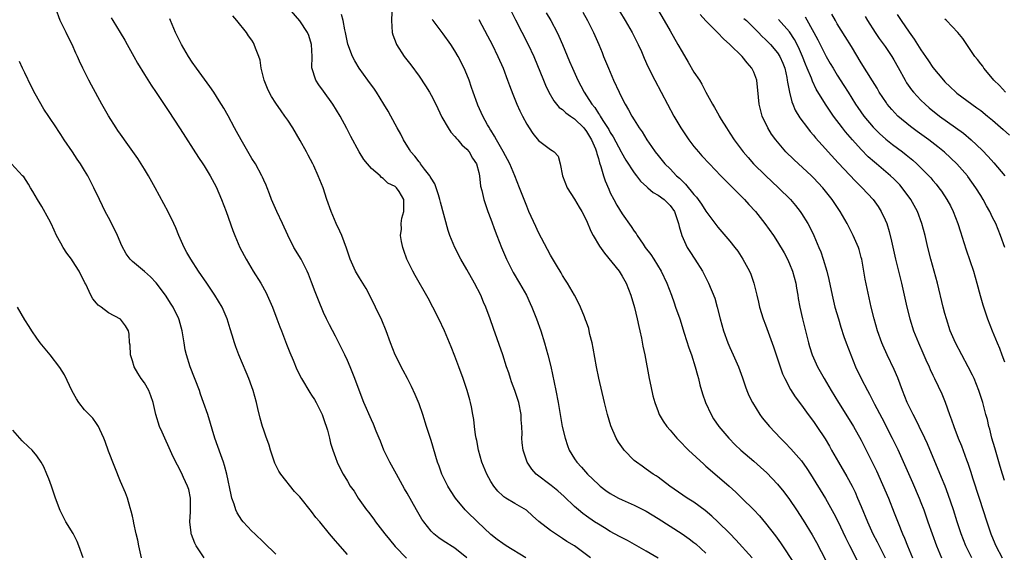
# Model space of a CAD drawing. Units: inches. Extents: x 2628000 to 2631000, y 1464000 to 1467000.
# Drawn here: x 2630700 to 2630865, y 1464738 to 1464827 of the extents above; entities that cross this region are included whole.
import ezdxf

# ---------------------------------------------------------------- set-up
doc = ezdxf.new("R2010")
doc.units = ezdxf.units.IN
doc.header["$MEASUREMENT"] = 0
doc.layers.add('LD26281464_2ft', color=20, linetype='Continuous')

msp = doc.modelspace()

# ---------------------------------------------------------------- linework, layer by layer
at = {"layer": 'LD26281464_2ft'}
for points, elevation in [([(2630755, 1464737.52), (2630753.37, 1464739.37), (2630753, 1464739.85), (2630752, 1464741), (2630750.37, 1464743), (2630749.72, 1464743.72), (2630749, 1464744.72), (2630747, 1464747.19), (2630746.11, 1464748.11), (2630743.85, 1464751), (2630743.52, 1464751.52), (2630742.86, 1464752.86), (2630742.81, 1464753), (2630742.14, 1464755), (2630741.87, 1464755.87), (2630741.36, 1464757.36), (2630741, 1464758.34), (2630740.79, 1464759), (2630740.39, 1464760.39), (2630740.02, 1464761.98), (2630739.76, 1464763), (2630739.21, 1464765), (2630739, 1464765.62), (2630738.5, 1464767), (2630738.07, 1464768.07), (2630736.84, 1464771), (2630736.34, 1464772.34), (2630736.09, 1464773), (2630735.71, 1464774.29), (2630735.36, 1464775.36), (2630734.88, 1464777), (2630734, 1464779), (2630732.82, 1464781), (2630731.48, 1464783), (2630730.09, 1464785), (2630728.77, 1464787), (2630728.14, 1464788.14), (2630727.64, 1464789), (2630726.77, 1464791), (2630726.29, 1464792.29), (2630725.96, 1464793), (2630725, 1464794.94), (2630722.83, 1464799), (2630721.7, 1464801), (2630721, 1464802.12), (2630720.47, 1464803), (2630719.9, 1464803.9), (2630718.26, 1464806.26), (2630717, 1464807.96), (2630716.58, 1464808.58), (2630716.29, 1464809), (2630715, 1464811.03), (2630713.9, 1464813), (2630712.18, 1464816.18), (2630711.72, 1464817), (2630710.71, 1464819), (2630710.17, 1464820.17), (2630709.81, 1464821), (2630709.55, 1464821.55), (2630708.94, 1464823), (2630708.26, 1464824.26), (2630707.94, 1464825), (2630706.91, 1464827), (2630706.18, 1464829)], 11364), ([(2630795.68, 1464737), (2630793, 1464738.97), (2630791.71, 1464739.71), (2630791, 1464740.24), (2630789.82, 1464741), (2630789.31, 1464741.31), (2630789, 1464741.56), (2630787.05, 1464743.05), (2630785.99, 1464743.99), (2630784.95, 1464744.95), (2630783, 1464746.08), (2630781.52, 1464747), (2630781.19, 1464747.19), (2630781, 1464747.36), (2630780.17, 1464748.17), (2630779.5, 1464749), (2630779, 1464749.78), (2630778.33, 1464751), (2630777.52, 1464753), (2630776.94, 1464755), (2630776.63, 1464756.63), (2630776.54, 1464757), (2630776.43, 1464757.57), (2630776.26, 1464759), (2630776.17, 1464760.17), (2630776.01, 1464761), (2630775.74, 1464762.26), (2630775.61, 1464763), (2630775.46, 1464763.46), (2630775.03, 1464765), (2630774.38, 1464767), (2630773.67, 1464769), (2630773, 1464770.79), (2630772.35, 1464772.35), (2630771.22, 1464775), (2630770.29, 1464777), (2630769.31, 1464779), (2630768.5, 1464780.5), (2630766.31, 1464784.31), (2630765.93, 1464785), (2630764.96, 1464787), (2630764.46, 1464788.46), (2630764.25, 1464789), (2630764.03, 1464789.97), (2630763.89, 1464791), (2630764.02, 1464792.02), (2630764, 1464793), (2630764.11, 1464793.89), (2630764.44, 1464795), (2630764.42, 1464797), (2630763.64, 1464798.36), (2630763.23, 1464799), (2630763.09, 1464799.09), (2630763, 1464799.2), (2630761.74, 1464799.74), (2630761, 1464800.53), (2630760.71, 1464800.71), (2630760.46, 1464801), (2630759, 1464802.19), (2630758.37, 1464803), (2630757.73, 1464803.73), (2630756.98, 1464804.98), (2630755.58, 1464807.58), (2630754.91, 1464808.91), (2630753.78, 1464811), (2630752.56, 1464813), (2630751, 1464815.18), (2630750.23, 1464816.23), (2630749.72, 1464817), (2630749.06, 1464819.06), (2630749.07, 1464821), (2630749, 1464823), (2630748.51, 1464824.51), (2630748.32, 1464825), (2630747, 1464826.97), (2630745.23, 1464829)], 11356), ([(2630782.18, 1464829), (2630783.11, 1464827.11), (2630785.24, 1464823), (2630786.18, 1464821), (2630787.8, 1464817), (2630788.16, 1464816.16), (2630788.71, 1464815), (2630789.55, 1464813.55), (2630790.46, 1464812.46), (2630791, 1464812.12), (2630791.56, 1464811.56), (2630792.33, 1464811), (2630793, 1464810.54), (2630794.54, 1464809), (2630795, 1464808.41), (2630795.86, 1464807), (2630796.5, 1464805.5), (2630796.68, 1464805), (2630796.73, 1464804.73), (2630797, 1464803.91), (2630797.19, 1464803.19), (2630797.44, 1464802.56), (2630797.87, 1464801), (2630798.14, 1464800.14), (2630798.73, 1464798.73), (2630799, 1464798.12), (2630799.57, 1464797), (2630800.08, 1464796.08), (2630801, 1464794.64), (2630802.51, 1464792.51), (2630803, 1464791.72), (2630803.31, 1464791.31), (2630803.47, 1464791), (2630804.48, 1464789.52), (2630804.85, 1464789), (2630805.78, 1464787.78), (2630806.29, 1464787), (2630807.52, 1464785), (2630808.47, 1464783), (2630809.24, 1464781), (2630809.68, 1464779.68), (2630809.93, 1464779), (2630810.61, 1464777), (2630811.38, 1464774.62), (2630812.14, 1464772.14), (2630812.57, 1464771), (2630813.23, 1464769), (2630813.58, 1464767.58), (2630813.75, 1464767), (2630813.99, 1464765.99), (2630814.44, 1464764.44), (2630814.94, 1464763), (2630815.86, 1464761), (2630816.29, 1464760.29), (2630817.14, 1464759), (2630818.84, 1464757), (2630819.91, 1464755.91), (2630820.86, 1464755), (2630823, 1464753.18), (2630824.16, 1464752.16), (2630825.21, 1464751.21), (2630827, 1464749.31), (2630828.04, 1464748.04), (2630829, 1464746.73), (2630830.17, 1464745), (2630831.29, 1464743.29), (2630832.81, 1464740.81), (2630833.52, 1464739.52), (2630835.85, 1464735)], 11346), ([(2630806.89, 1464828.89), (2630808.01, 1464827), (2630809, 1464825.26), (2630810.31, 1464823), (2630811, 1464821.74), (2630812.04, 1464820.04), (2630813, 1464818.34), (2630813.92, 1464817), (2630814.34, 1464816.34), (2630815, 1464815), (2630816.11, 1464813), (2630816.46, 1464812.46), (2630817.17, 1464811.17), (2630817.24, 1464811), (2630817.58, 1464810.42), (2630818.43, 1464809), (2630819, 1464808.16), (2630819.73, 1464807), (2630821.25, 1464805), (2630822.05, 1464804.05), (2630822.97, 1464803), (2630825, 1464801.02), (2630827.17, 1464799), (2630829.14, 1464797), (2630830, 1464796), (2630830.8, 1464795), (2630831, 1464794.7), (2630832.05, 1464793), (2630832.38, 1464792.38), (2630833.06, 1464791), (2630833.92, 1464789), (2630834.23, 1464788.23), (2630834.65, 1464787), (2630835.23, 1464785), (2630835.59, 1464783.59), (2630836.15, 1464781), (2630836.61, 1464779), (2630837.17, 1464777), (2630837.6, 1464775.6), (2630838.09, 1464774.09), (2630838.48, 1464773), (2630839.24, 1464771), (2630840.07, 1464769), (2630841.01, 1464767), (2630842.04, 1464765), (2630842.4, 1464764.4), (2630843.25, 1464762.75), (2630844.46, 1464760.46), (2630846.2, 1464757), (2630847.11, 1464755.11), (2630849.6, 1464749.6), (2630850.72, 1464747), (2630851, 1464746.26), (2630851.47, 1464745), (2630852.15, 1464743), (2630852.86, 1464741), (2630853.62, 1464739), (2630854.43, 1464737)], 11338), ([(2630715.47, 1464827.47), (2630715.73, 1464827), (2630716.96, 1464825), (2630717.72, 1464823.72), (2630718.14, 1464823), (2630719.25, 1464821), (2630719.85, 1464819.85), (2630721, 1464817.96), (2630722.15, 1464816.15), (2630723, 1464814.95), (2630725, 1464811.94), (2630727, 1464808.84), (2630730.05, 1464804.05), (2630730.78, 1464803), (2630731, 1464802.66), (2630732.01, 1464801), (2630733, 1464799.12), (2630733.91, 1464797), (2630734.67, 1464795), (2630735.8, 1464791.8), (2630736.12, 1464791), (2630737.01, 1464789), (2630738.02, 1464787), (2630739.22, 1464785), (2630740.49, 1464783), (2630741.39, 1464781.39), (2630741.58, 1464781), (2630742.01, 1464780.01), (2630742.43, 1464779), (2630743.19, 1464777), (2630743.7, 1464775.7), (2630743.94, 1464775), (2630744.78, 1464772.78), (2630745.36, 1464771.36), (2630745.92, 1464770.08), (2630746.54, 1464768.54), (2630747.31, 1464767), (2630748.69, 1464764.69), (2630749, 1464764.26), (2630749.49, 1464763.49), (2630749.77, 1464763), (2630750.75, 1464761), (2630750.81, 1464760.81), (2630751, 1464760.3), (2630751.64, 1464758.36), (2630752, 1464757), (2630752.18, 1464756.18), (2630752.57, 1464755), (2630753, 1464753.78), (2630753.29, 1464753), (2630753.85, 1464751.85), (2630754.28, 1464751), (2630755, 1464749.81), (2630755.47, 1464749), (2630756.12, 1464748.12), (2630756.78, 1464747), (2630758.21, 1464745), (2630758.57, 1464744.57), (2630759, 1464743.98), (2630759.43, 1464743.43), (2630759.72, 1464743), (2630761.27, 1464741), (2630762.04, 1464740.04), (2630763, 1464738.9), (2630764.9, 1464736.9)], 11362), ([(2630774.98, 1464736.98), (2630773, 1464738.57), (2630771, 1464739.81), (2630770.3, 1464740.3), (2630769.44, 1464741), (2630769, 1464741.43), (2630767.77, 1464743), (2630767.47, 1464743.47), (2630766.56, 1464745), (2630765, 1464747.81), (2630764.56, 1464748.56), (2630763.2, 1464751), (2630762.1, 1464753), (2630761.11, 1464755), (2630760.51, 1464756.51), (2630760.29, 1464757), (2630759.8, 1464758.2), (2630759.35, 1464759.35), (2630759, 1464760.11), (2630757.76, 1464763), (2630756.95, 1464765.05), (2630756.21, 1464767), (2630755.43, 1464769), (2630755, 1464770.05), (2630754.56, 1464771), (2630753.58, 1464773), (2630753, 1464774.14), (2630752, 1464776), (2630751.51, 1464777), (2630751, 1464778.09), (2630750.13, 1464780.13), (2630749.81, 1464781), (2630749.57, 1464781.57), (2630749, 1464783.14), (2630748.48, 1464784.48), (2630748.24, 1464785), (2630747.45, 1464786.55), (2630747.24, 1464787), (2630746.03, 1464789), (2630745.02, 1464791.02), (2630744.12, 1464793), (2630743.17, 1464795), (2630742.31, 1464797), (2630741.97, 1464797.97), (2630741.54, 1464799), (2630741.4, 1464799.4), (2630741, 1464800.27), (2630740.78, 1464800.78), (2630740.68, 1464801), (2630739.58, 1464803), (2630739, 1464803.91), (2630737.19, 1464807), (2630736.44, 1464808.44), (2630736.11, 1464809), (2630735.02, 1464811.02), (2630734.3, 1464812.3), (2630733.55, 1464813.55), (2630732.65, 1464815), (2630731.97, 1464815.97), (2630729.71, 1464819), (2630729, 1464820.02), (2630728.37, 1464821), (2630727.23, 1464823), (2630726.22, 1464825), (2630725.37, 1464827), (2630725.28, 1464827.28)], 11360), ([(2630784.86, 1464737), (2630781.58, 1464739), (2630781, 1464739.38), (2630780.06, 1464740.06), (2630779, 1464740.9), (2630776.77, 1464743), (2630775, 1464744.75), (2630774.73, 1464745), (2630773.06, 1464747), (2630772.24, 1464748.24), (2630771.78, 1464749), (2630770.81, 1464751), (2630770.35, 1464752.35), (2630770.1, 1464753), (2630769, 1464756.61), (2630768.23, 1464759), (2630767.61, 1464761), (2630767, 1464762.78), (2630766.35, 1464764.35), (2630765.7, 1464765.7), (2630765.05, 1464767), (2630764.34, 1464768.34), (2630762.99, 1464771), (2630762.19, 1464773), (2630761.5, 1464775), (2630760.78, 1464776.78), (2630759.72, 1464779), (2630758.82, 1464780.82), (2630758.11, 1464782.11), (2630757, 1464783.9), (2630756.36, 1464785), (2630755.48, 1464787), (2630755, 1464788.37), (2630754.85, 1464788.85), (2630754.04, 1464791), (2630753.72, 1464791.72), (2630753.13, 1464793), (2630752.25, 1464795), (2630751.55, 1464797), (2630750.92, 1464799), (2630750.12, 1464801), (2630749.35, 1464802.65), (2630749.18, 1464803), (2630748.42, 1464804.42), (2630748.14, 1464805), (2630747.09, 1464806.91), (2630745.84, 1464809), (2630745, 1464810.32), (2630744.54, 1464811), (2630743.89, 1464811.89), (2630743, 1464813.18), (2630742.28, 1464814.28), (2630741.87, 1464815), (2630741.61, 1464815.61), (2630741.05, 1464817), (2630740.58, 1464819), (2630740.36, 1464820.36), (2630740.14, 1464821), (2630739.62, 1464822.38), (2630739.4, 1464823), (2630739.25, 1464823.25), (2630739, 1464823.73), (2630738.44, 1464824.44), (2630738.09, 1464825), (2630736.49, 1464827), (2630735.8, 1464827.8)], 11358), ([(2630807, 1464736.91), (2630805, 1464738.12), (2630801.87, 1464739.87), (2630801, 1464740.3), (2630800.56, 1464740.56), (2630799, 1464741.41), (2630798.02, 1464742.02), (2630797, 1464742.59), (2630796.38, 1464743), (2630795, 1464743.94), (2630794.39, 1464744.39), (2630793.65, 1464745), (2630793, 1464745.58), (2630791.27, 1464747.27), (2630790.22, 1464748.22), (2630789.11, 1464749.11), (2630786.57, 1464751), (2630785.85, 1464751.85), (2630785.06, 1464753), (2630784.4, 1464755), (2630784.23, 1464756.23), (2630784.17, 1464757), (2630784.22, 1464757.78), (2630784.19, 1464759), (2630784.1, 1464760.1), (2630784.1, 1464761), (2630783.68, 1464763), (2630783.53, 1464763.53), (2630782.99, 1464765), (2630782.48, 1464766.48), (2630782.27, 1464767), (2630782, 1464768), (2630781.64, 1464769), (2630781, 1464770.97), (2630779.43, 1464775.43), (2630778.89, 1464777), (2630778.16, 1464779), (2630777.8, 1464779.8), (2630777.31, 1464781), (2630776.29, 1464783), (2630775, 1464785.31), (2630774, 1464787), (2630772.96, 1464789), (2630772.14, 1464791), (2630771.83, 1464791.83), (2630770.57, 1464796.57), (2630770.49, 1464797), (2630770.22, 1464797.78), (2630769.63, 1464799.63), (2630769, 1464800.58), (2630768.86, 1464800.86), (2630768.77, 1464801), (2630767.92, 1464802.08), (2630767.25, 1464803), (2630767.16, 1464803.16), (2630767, 1464803.32), (2630766.29, 1464804.29), (2630765.62, 1464805), (2630765.4, 1464805.4), (2630764.37, 1464807), (2630763.94, 1464807.94), (2630763.33, 1464809), (2630762.27, 1464811), (2630761.81, 1464811.81), (2630761.11, 1464813), (2630759.84, 1464815), (2630759.5, 1464815.5), (2630758.39, 1464817), (2630756.96, 1464819), (2630756.25, 1464820.25), (2630755.85, 1464821), (2630755.07, 1464823.07), (2630754.67, 1464825), (2630754.56, 1464825.44), (2630754.26, 1464827), (2630753.99, 1464827.99)], 11354), ([(2630762.43, 1464828.43), (2630762.37, 1464827), (2630762.47, 1464825), (2630762.6, 1464824.6), (2630763.14, 1464823.14), (2630763.21, 1464823), (2630764.51, 1464821), (2630764.71, 1464820.71), (2630765.59, 1464819.59), (2630767, 1464817.67), (2630768.06, 1464816.06), (2630768.72, 1464815), (2630769, 1464814.51), (2630769.78, 1464813), (2630770.82, 1464810.82), (2630771.86, 1464809), (2630772.3, 1464808.3), (2630773, 1464807.6), (2630773.25, 1464807.25), (2630773.49, 1464807), (2630774.16, 1464806.16), (2630775, 1464805.45), (2630775.36, 1464805), (2630775.93, 1464803.93), (2630776.59, 1464803), (2630777, 1464801.54), (2630777.12, 1464801), (2630777.28, 1464799.28), (2630777.47, 1464798.53), (2630777.82, 1464797), (2630778.52, 1464795), (2630779, 1464793.74), (2630779.72, 1464791.72), (2630779.99, 1464791), (2630780.77, 1464789), (2630781.62, 1464787), (2630782.76, 1464784.76), (2630783.81, 1464783), (2630784.95, 1464781), (2630785.59, 1464779.59), (2630785.88, 1464779), (2630786.67, 1464777), (2630787.37, 1464775), (2630788.01, 1464773), (2630788.55, 1464771), (2630789.02, 1464769.02), (2630789.89, 1464765), (2630790.27, 1464763), (2630790.94, 1464759), (2630791.42, 1464757), (2630791.81, 1464755.81), (2630792.14, 1464755), (2630793, 1464753.58), (2630793.38, 1464753), (2630794.16, 1464752.16), (2630795.18, 1464751), (2630797, 1464749.27), (2630797.31, 1464749), (2630798.27, 1464748.27), (2630799, 1464747.77), (2630799.47, 1464747.47), (2630800.35, 1464747), (2630801, 1464746.67), (2630803, 1464745.78), (2630805, 1464744.8), (2630807, 1464743.58), (2630809, 1464742.28), (2630811, 1464741.02), (2630812.18, 1464740.18), (2630813, 1464739.55), (2630813.3, 1464739.3), (2630815, 1464737.76)], 11352), ([(2630822.73, 1464737), (2630820.01, 1464740.01), (2630819, 1464741.03), (2630817, 1464743), (2630815.97, 1464743.97), (2630814.88, 1464744.88), (2630813, 1464746.29), (2630811.88, 1464747), (2630808.94, 1464749), (2630807, 1464750.48), (2630806.7, 1464750.7), (2630806.2, 1464751), (2630805, 1464751.86), (2630804.32, 1464752.32), (2630803.37, 1464753), (2630803, 1464753.31), (2630801.33, 1464755), (2630801.18, 1464755.18), (2630800.35, 1464756.35), (2630799.98, 1464757), (2630799.09, 1464759.09), (2630798.52, 1464761), (2630798.04, 1464763), (2630797.09, 1464767.09), (2630796.7, 1464769), (2630796.13, 1464772.13), (2630795.96, 1464773), (2630795.59, 1464774.41), (2630795.48, 1464775), (2630795.38, 1464775.38), (2630795, 1464776.44), (2630794.86, 1464776.86), (2630794.66, 1464777.34), (2630794, 1464779), (2630793.69, 1464779.69), (2630793, 1464781), (2630791.84, 1464783), (2630791.52, 1464783.52), (2630791, 1464784.3), (2630790.75, 1464784.75), (2630790, 1464786), (2630789, 1464787.71), (2630787, 1464791.48), (2630786.51, 1464792.51), (2630785.38, 1464795), (2630785, 1464795.9), (2630784.56, 1464797), (2630783.82, 1464799), (2630783.04, 1464801), (2630782.17, 1464803), (2630781.07, 1464805.07), (2630779.96, 1464807), (2630779.63, 1464807.63), (2630779, 1464808.62), (2630778.86, 1464808.86), (2630778.76, 1464809), (2630778.45, 1464809.55), (2630777.67, 1464811), (2630776.83, 1464812.83), (2630776.76, 1464813), (2630776.03, 1464815), (2630775.78, 1464815.78), (2630775.36, 1464817), (2630775, 1464817.95), (2630774.55, 1464819), (2630773.55, 1464821), (2630773, 1464821.92), (2630772.31, 1464823), (2630771, 1464824.8), (2630769.34, 1464827), (2630769.2, 1464827.2)], 11350), ([(2630777, 1464827.17), (2630778.45, 1464824.45), (2630779.21, 1464823), (2630780.18, 1464821), (2630781.04, 1464819), (2630781.79, 1464817), (2630782.1, 1464816.1), (2630782.67, 1464814.67), (2630783.37, 1464813), (2630783.87, 1464811.87), (2630784.29, 1464811), (2630785, 1464809.64), (2630785.41, 1464809), (2630786.05, 1464808.05), (2630787, 1464806.93), (2630789, 1464805.38), (2630789.25, 1464805.25), (2630789.58, 1464805), (2630790.28, 1464804.28), (2630790.61, 1464803), (2630791, 1464801), (2630791.76, 1464799), (2630793, 1464797.07), (2630793.76, 1464795.76), (2630794.21, 1464795), (2630795, 1464793.48), (2630795.74, 1464791.74), (2630796.15, 1464791), (2630797.21, 1464789.21), (2630798.01, 1464788.01), (2630800.46, 1464785), (2630801, 1464784.17), (2630801.66, 1464783), (2630802.45, 1464781), (2630803.06, 1464778.94), (2630803.51, 1464777), (2630803.75, 1464775.75), (2630803.95, 1464775), (2630804.22, 1464773.78), (2630804.46, 1464772.46), (2630804.76, 1464771), (2630805.5, 1464767), (2630805.76, 1464765.76), (2630806.14, 1464764.14), (2630806.45, 1464763), (2630807, 1464761.51), (2630807.2, 1464761), (2630807.86, 1464759.86), (2630808.45, 1464759), (2630809, 1464758.38), (2630810.15, 1464757), (2630811, 1464756.14), (2630811.55, 1464755.55), (2630812.1, 1464755), (2630814.65, 1464752.65), (2630815, 1464752.36), (2630815.7, 1464751.7), (2630818.87, 1464749), (2630820, 1464748), (2630821.04, 1464747), (2630823, 1464745.04), (2630823.99, 1464743.99), (2630825, 1464742.81), (2630826.65, 1464740.65), (2630827.47, 1464739.47), (2630829.87, 1464735.87)], 11348), ([(2630788.28, 1464828.28), (2630789.03, 1464827), (2630790.12, 1464825), (2630790.41, 1464824.41), (2630791.01, 1464823.01), (2630792.16, 1464820.16), (2630792.67, 1464819), (2630793.59, 1464817), (2630794.08, 1464816.08), (2630794.6, 1464815), (2630795, 1464814.41), (2630795.88, 1464813), (2630796.41, 1464812.41), (2630797, 1464811.44), (2630797.19, 1464811.19), (2630797.28, 1464811), (2630797.74, 1464810.26), (2630798.74, 1464808.74), (2630799, 1464808.26), (2630799.5, 1464807.5), (2630800.83, 1464805), (2630800.88, 1464804.88), (2630801.62, 1464803.62), (2630803, 1464801.51), (2630803.4, 1464801), (2630804.08, 1464800.08), (2630805.12, 1464799.12), (2630805.28, 1464799), (2630806.2, 1464798.2), (2630807, 1464797.77), (2630808.04, 1464797), (2630808.5, 1464796.5), (2630809, 1464796.04), (2630809.72, 1464795), (2630810.16, 1464793.84), (2630810.43, 1464793), (2630810.51, 1464792.51), (2630810.96, 1464791), (2630811.86, 1464789), (2630812.29, 1464788.29), (2630813.15, 1464787), (2630814.45, 1464785), (2630815.46, 1464783), (2630816.48, 1464780.48), (2630816.9, 1464779), (2630817.41, 1464777), (2630817.97, 1464775), (2630818.68, 1464773), (2630819, 1464772.22), (2630819.56, 1464771), (2630820.44, 1464769), (2630821.12, 1464767.12), (2630821.63, 1464765.63), (2630821.87, 1464765), (2630822.2, 1464764.2), (2630822.78, 1464763), (2630824.02, 1464761), (2630824.44, 1464760.44), (2630825.63, 1464759), (2630827.51, 1464757), (2630828.26, 1464756.26), (2630829.24, 1464755.24), (2630831, 1464753.22), (2630831.92, 1464751.92), (2630832.5, 1464751), (2630835, 1464746.93), (2630836.42, 1464744.42), (2630837.1, 1464743.1), (2630838.37, 1464740.37), (2630839.04, 1464739.04), (2630840.4, 1464736.4)], 11344), ([(2630794.42, 1464828.42), (2630795.2, 1464827), (2630796.2, 1464825), (2630797.08, 1464823), (2630797.64, 1464821.64), (2630797.88, 1464821), (2630798.22, 1464820.22), (2630798.68, 1464819), (2630799.53, 1464817), (2630800.46, 1464815), (2630801, 1464813.92), (2630801.5, 1464813), (2630802.06, 1464812.06), (2630802.63, 1464811), (2630803, 1464810.36), (2630803.85, 1464809), (2630804.33, 1464808.33), (2630805.13, 1464807), (2630805.92, 1464805.92), (2630806.53, 1464805), (2630807, 1464804.4), (2630808.15, 1464803), (2630809, 1464802.14), (2630810.09, 1464801), (2630810.59, 1464800.59), (2630811, 1464800.14), (2630811.6, 1464799.6), (2630813, 1464797.84), (2630813.41, 1464797.41), (2630814.25, 1464796.25), (2630815, 1464795.06), (2630817, 1464792.41), (2630819, 1464790.05), (2630819.84, 1464789), (2630820.34, 1464788.34), (2630821.21, 1464787), (2630822.29, 1464785), (2630822.5, 1464784.5), (2630823.03, 1464783), (2630823.54, 1464781), (2630823.82, 1464779.82), (2630824, 1464779), (2630824.61, 1464777), (2630825, 1464775.99), (2630826.33, 1464772.33), (2630827.41, 1464769), (2630827.83, 1464767.83), (2630828.21, 1464767), (2630829.18, 1464765.18), (2630829.96, 1464763.96), (2630831, 1464762.57), (2630832.13, 1464761), (2630833, 1464759.84), (2630833.58, 1464759), (2630834.94, 1464756.94), (2630835.68, 1464755.68), (2630836.04, 1464755), (2630837.17, 1464753), (2630838.59, 1464750.59), (2630839.46, 1464749), (2630839.97, 1464747.97), (2630840.4, 1464747), (2630841, 1464745.58), (2630842.05, 1464743), (2630842.96, 1464741), (2630843.67, 1464739.67), (2630845, 1464737)], 11342), ([(2630800.56, 1464828.56), (2630801.5, 1464827), (2630802.66, 1464825), (2630803.66, 1464823), (2630804.21, 1464821.79), (2630804.68, 1464820.68), (2630805.3, 1464819.3), (2630806.46, 1464817), (2630808.55, 1464813), (2630809.64, 1464811), (2630810.8, 1464809), (2630812.14, 1464807), (2630813, 1464805.91), (2630813.75, 1464805), (2630814.34, 1464804.34), (2630815.58, 1464803), (2630817.52, 1464801), (2630818.24, 1464800.24), (2630819, 1464799.5), (2630821.47, 1464797), (2630822.19, 1464796.19), (2630823.28, 1464795), (2630824.87, 1464793), (2630826.3, 1464791), (2630827, 1464789.93), (2630828.1, 1464788.1), (2630828.66, 1464787), (2630829, 1464786.26), (2630829.51, 1464785), (2630830.03, 1464783), (2630830.16, 1464782.15), (2630830.37, 1464781), (2630830.45, 1464780.45), (2630830.73, 1464779), (2630831.18, 1464777), (2630832.18, 1464773), (2630832.36, 1464772.36), (2630832.8, 1464771), (2630833.69, 1464769), (2630834.79, 1464767), (2630835.95, 1464765), (2630837.18, 1464763), (2630839, 1464760.16), (2630839.72, 1464759), (2630841, 1464756.71), (2630842.9, 1464752.9), (2630843.53, 1464751.53), (2630845.54, 1464747), (2630846.54, 1464744.54), (2630847.18, 1464742.82), (2630847.91, 1464741), (2630848.25, 1464740.25), (2630848.74, 1464739), (2630849.6, 1464737)], 11340), ([(2630859.5, 1464737), (2630858.52, 1464739), (2630857.71, 1464741), (2630857.04, 1464743), (2630856.43, 1464745), (2630855.58, 1464747.58), (2630855.05, 1464749), (2630854.46, 1464750.46), (2630852.07, 1464756.07), (2630851.65, 1464757), (2630850.71, 1464759), (2630850.14, 1464760.14), (2630849.68, 1464761), (2630848.71, 1464763), (2630847.91, 1464765), (2630847.13, 1464767.13), (2630846.54, 1464768.54), (2630845.35, 1464771), (2630844.61, 1464772.61), (2630844.45, 1464773), (2630843.71, 1464775), (2630843.14, 1464777), (2630842.68, 1464779), (2630841.67, 1464783.67), (2630841.08, 1464787), (2630841, 1464787.32), (2630840.64, 1464788.64), (2630840.52, 1464789), (2630839.67, 1464791), (2630839.44, 1464791.44), (2630838.63, 1464793), (2630837.48, 1464795), (2630836.14, 1464797), (2630834.56, 1464799), (2630833, 1464800.67), (2630832.66, 1464801), (2630829.71, 1464803.71), (2630828.4, 1464805), (2630826.69, 1464807), (2630825.98, 1464807.98), (2630825.34, 1464809), (2630824.43, 1464811), (2630823.93, 1464813), (2630823.82, 1464814.18), (2630823.51, 1464817), (2630823, 1464818.34), (2630822.7, 1464819), (2630821.92, 1464819.92), (2630821.06, 1464821), (2630819, 1464823.01), (2630817.92, 1464823.92), (2630817, 1464824.92), (2630815, 1464826.96), (2630814.03, 1464828.03)], 11336), ([(2630821.37, 1464827.37), (2630821.77, 1464827), (2630823.81, 1464825), (2630824.39, 1464824.39), (2630825, 1464823.84), (2630825.4, 1464823.4), (2630825.81, 1464823), (2630827, 1464821.6), (2630827.38, 1464821), (2630827.86, 1464819.86), (2630828.2, 1464819), (2630828.54, 1464817.46), (2630828.63, 1464817), (2630828.66, 1464816.66), (2630828.98, 1464815), (2630829.38, 1464813.38), (2630829.55, 1464813), (2630829.97, 1464811.97), (2630830.72, 1464810.72), (2630831.99, 1464809), (2630832.44, 1464808.44), (2630833, 1464807.82), (2630833.36, 1464807.36), (2630835, 1464805.53), (2630835.46, 1464805), (2630837.15, 1464803.15), (2630840.07, 1464800.07), (2630841.15, 1464799), (2630842.98, 1464797), (2630843.82, 1464795.82), (2630844.36, 1464795), (2630845, 1464793.61), (2630845.26, 1464793), (2630845.67, 1464791.67), (2630846.06, 1464790.06), (2630846.73, 1464787), (2630847.22, 1464785), (2630847.74, 1464783), (2630848.21, 1464781), (2630848.62, 1464779), (2630849.11, 1464777), (2630849.77, 1464775), (2630850.57, 1464773), (2630851.31, 1464771.31), (2630851.84, 1464770.17), (2630852.36, 1464769), (2630852.55, 1464768.55), (2630853, 1464767.56), (2630853.28, 1464767), (2630854.47, 1464764.47), (2630855.04, 1464763.04), (2630855.75, 1464761), (2630856.11, 1464760.11), (2630856.48, 1464759), (2630857.25, 1464757), (2630857.76, 1464755.76), (2630858.61, 1464753.39), (2630858.83, 1464752.83), (2630859.34, 1464751.34), (2630859.64, 1464750.36), (2630860.76, 1464747), (2630862.01, 1464743), (2630862.7, 1464741), (2630863.38, 1464739.38), (2630863.52, 1464739), (2630864.57, 1464737)], 11334), ([(2630865, 1464749.92), (2630864.64, 1464751), (2630864.26, 1464752.26), (2630863.38, 1464755.38), (2630862.88, 1464757), (2630862.51, 1464758.51), (2630862.34, 1464759), (2630862.13, 1464760.13), (2630861.88, 1464761), (2630861.47, 1464762.53), (2630861.36, 1464763), (2630860.69, 1464765), (2630859.89, 1464767), (2630859.61, 1464767.61), (2630858.93, 1464769), (2630856.76, 1464773), (2630855.9, 1464775), (2630855.25, 1464777), (2630855, 1464777.93), (2630854.72, 1464779), (2630853.77, 1464783), (2630853.23, 1464785), (2630852.66, 1464787), (2630852.16, 1464789), (2630851.7, 1464791), (2630851.16, 1464793), (2630850.41, 1464795), (2630849.33, 1464797), (2630847.85, 1464799), (2630847.45, 1464799.45), (2630847, 1464799.92), (2630846.47, 1464800.47), (2630845.92, 1464801), (2630843.57, 1464803), (2630843.25, 1464803.25), (2630842.18, 1464804.18), (2630841, 1464805.38), (2630839.53, 1464807), (2630838.35, 1464808.35), (2630837.86, 1464809), (2630836.36, 1464811), (2630835.81, 1464811.81), (2630835.03, 1464813), (2630833.48, 1464815.48), (2630832.82, 1464816.82), (2630832.65, 1464817.35), (2630831.97, 1464819), (2630831.68, 1464819.68), (2630831.19, 1464821), (2630830.52, 1464822.52), (2630829.85, 1464823.85), (2630829, 1464825.11), (2630827.16, 1464827.16)], 11332), ([(2630831.61, 1464827.61), (2630833.08, 1464825), (2630833.75, 1464823.75), (2630835, 1464821.2), (2630835.11, 1464821), (2630835.82, 1464819.82), (2630836.29, 1464819), (2630837, 1464817.84), (2630838.11, 1464816.11), (2630838.79, 1464815), (2630840.05, 1464813), (2630840.43, 1464812.43), (2630841.44, 1464811), (2630843, 1464809.12), (2630844.06, 1464808.06), (2630845.1, 1464807.1), (2630846.23, 1464806.23), (2630847.89, 1464805), (2630848.52, 1464804.52), (2630849.62, 1464803.62), (2630850.32, 1464803), (2630852.33, 1464801), (2630852.65, 1464800.65), (2630853, 1464800.21), (2630853.56, 1464799.56), (2630854.01, 1464799), (2630854.42, 1464798.42), (2630855.35, 1464797), (2630855.93, 1464795.93), (2630856.4, 1464795), (2630857.18, 1464793), (2630857.6, 1464791.6), (2630858.2, 1464789.8), (2630858.58, 1464788.58), (2630859.2, 1464786.8), (2630859.79, 1464785), (2630860.38, 1464783), (2630860.93, 1464780.93), (2630861.38, 1464779.38), (2630862.16, 1464777), (2630862.93, 1464775), (2630863.73, 1464773), (2630864.12, 1464772.12), (2630864.52, 1464771), (2630865, 1464769.8)], 11330), ([(2630865.06, 1464789), (2630864.32, 1464791), (2630863.52, 1464793), (2630863, 1464794.03), (2630862.55, 1464795), (2630861.98, 1464795.98), (2630861.44, 1464797), (2630861, 1464797.68), (2630860.2, 1464799), (2630858.87, 1464800.87), (2630858.77, 1464801), (2630857.01, 1464803.01), (2630854.95, 1464804.95), (2630853.85, 1464805.85), (2630852.34, 1464807), (2630850.39, 1464808.39), (2630849.23, 1464809.23), (2630847.12, 1464811), (2630846.1, 1464812.1), (2630845.36, 1464813), (2630845.21, 1464813.21), (2630844.03, 1464815), (2630843.65, 1464815.65), (2630842.9, 1464816.9), (2630841, 1464819.94), (2630839.36, 1464822.64), (2630838.31, 1464824.31), (2630837, 1464826.48), (2630836.69, 1464827), (2630836.1, 1464828.1)], 11328), ([(2630841.66, 1464827.66), (2630842.06, 1464827), (2630843.36, 1464825), (2630844.02, 1464824.02), (2630845, 1464822.63), (2630846.1, 1464821), (2630846.44, 1464820.44), (2630847.16, 1464819.16), (2630848.33, 1464817), (2630848.58, 1464816.58), (2630849.4, 1464815.4), (2630849.73, 1464815), (2630851, 1464813.66), (2630851.68, 1464813), (2630852.39, 1464812.39), (2630854.12, 1464811), (2630858.11, 1464808.11), (2630859.42, 1464807), (2630861.27, 1464805.27), (2630862.25, 1464804.25), (2630863.19, 1464803.19), (2630865.02, 1464801)], 11326), ([(2630847, 1464828.04), (2630847.67, 1464827), (2630849, 1464825.03), (2630849.87, 1464823.87), (2630851, 1464822.11), (2630851.77, 1464821), (2630852.25, 1464820.25), (2630853, 1464819.16), (2630854.76, 1464817), (2630855, 1464816.74), (2630855.88, 1464815.88), (2630856.82, 1464815), (2630857, 1464814.85), (2630859.5, 1464813), (2630860.38, 1464812.38), (2630861, 1464811.92), (2630862.16, 1464811), (2630863, 1464810.31), (2630864.77, 1464808.77), (2630865.8, 1464807.8)], 11324), ([(2630865.15, 1464815), (2630864.14, 1464816.14), (2630863.21, 1464817), (2630863, 1464817.3), (2630861.52, 1464819), (2630861.34, 1464819.34), (2630861, 1464819.74), (2630860.49, 1464820.49), (2630860, 1464821), (2630858.02, 1464824.02), (2630857.18, 1464825), (2630855.27, 1464827), (2630855, 1464827.24)], 11322), ([(2630743, 1464737.59), (2630741, 1464739.57), (2630739.47, 1464741), (2630739, 1464741.46), (2630737.56, 1464743), (2630737.31, 1464743.31), (2630736.53, 1464744.53), (2630736.32, 1464745), (2630736.04, 1464745.96), (2630735.66, 1464747), (2630735.51, 1464747.51), (2630734.8, 1464751), (2630734.43, 1464752.43), (2630734.25, 1464753), (2630733.79, 1464754.21), (2630732.81, 1464757), (2630731.6, 1464761), (2630730.93, 1464763), (2630730.42, 1464764.42), (2630730.23, 1464765), (2630728.67, 1464769), (2630728.04, 1464771), (2630727.85, 1464771.85), (2630727.65, 1464773), (2630727.33, 1464775), (2630726.83, 1464776.83), (2630726.78, 1464777), (2630725.81, 1464779), (2630725.5, 1464779.5), (2630724.52, 1464781), (2630723, 1464783.05), (2630722.05, 1464784.05), (2630721, 1464784.98), (2630719, 1464786.65), (2630718.65, 1464787), (2630717.94, 1464787.94), (2630717.24, 1464789.24), (2630716.48, 1464791), (2630716.02, 1464792.02), (2630715, 1464794.02), (2630714.46, 1464795), (2630713.97, 1464795.97), (2630713.48, 1464797), (2630712.54, 1464799), (2630711.52, 1464801), (2630711, 1464801.88), (2630710.31, 1464803), (2630709.77, 1464803.77), (2630708.98, 1464804.98), (2630707.59, 1464807), (2630707, 1464807.93), (2630706.57, 1464808.57), (2630706.27, 1464809), (2630705, 1464810.95), (2630704.17, 1464812.17), (2630702.72, 1464814.72), (2630702.03, 1464816.03), (2630701, 1464818.22), (2630700.62, 1464819), (2630700.12, 1464820.12)], 11366), ([(2630731, 1464737), (2630729.68, 1464739), (2630729.44, 1464739.44), (2630728.88, 1464740.88), (2630728.85, 1464741), (2630728.85, 1464741.15), (2630728.63, 1464743), (2630728.7, 1464744.7), (2630728.73, 1464745), (2630728.71, 1464747), (2630728.42, 1464748.42), (2630728.25, 1464749), (2630727.58, 1464750.42), (2630727.23, 1464751.23), (2630726.53, 1464752.53), (2630726.26, 1464753), (2630725.59, 1464754.41), (2630723.96, 1464758.04), (2630723.54, 1464759), (2630722.91, 1464761), (2630722.48, 1464763), (2630722.11, 1464764.11), (2630721.76, 1464765), (2630721, 1464766.28), (2630720.48, 1464767), (2630719.9, 1464767.9), (2630719.27, 1464769), (2630719, 1464769.97), (2630718.67, 1464771), (2630718.61, 1464772.61), (2630718.54, 1464773), (2630718.46, 1464774.46), (2630718.33, 1464775), (2630717.83, 1464775.83), (2630716.99, 1464776.99), (2630715, 1464778.04), (2630713.77, 1464779), (2630713.29, 1464779.29), (2630713, 1464779.65), (2630712.36, 1464780.36), (2630712.03, 1464781), (2630711.18, 1464782.83), (2630711.05, 1464783.05), (2630710.11, 1464785), (2630709, 1464786.74), (2630708.81, 1464787), (2630708.02, 1464788.02), (2630707.39, 1464789), (2630707, 1464789.68), (2630706.32, 1464791), (2630705.89, 1464791.89), (2630705.39, 1464793), (2630705, 1464793.75), (2630703.83, 1464795.83), (2630703.12, 1464797), (2630702.35, 1464798.35), (2630701.93, 1464799), (2630701.6, 1464799.6), (2630700.8, 1464800.8), (2630700.63, 1464801), (2630698.79, 1464803)], 11368), ([(2630720.53, 1464737), (2630720.07, 1464739), (2630719.91, 1464739.91), (2630719.64, 1464741), (2630719.24, 1464742.76), (2630719.19, 1464743.19), (2630719, 1464743.93), (2630718.82, 1464744.82), (2630718.65, 1464745.35), (2630718.17, 1464747), (2630717.85, 1464747.85), (2630717, 1464749.77), (2630715, 1464754.83), (2630714.45, 1464756.45), (2630714.22, 1464757), (2630713.54, 1464758.46), (2630713.31, 1464759), (2630713, 1464759.49), (2630712.36, 1464760.36), (2630711, 1464761.79), (2630710.04, 1464763), (2630709.62, 1464763.62), (2630708.91, 1464764.91), (2630707.62, 1464767.62), (2630706.87, 1464768.87), (2630705.21, 1464771), (2630703.56, 1464773), (2630703, 1464773.78), (2630702.17, 1464775), (2630701.73, 1464775.73), (2630701, 1464776.86), (2630699.78, 1464779)], 11370), ([(2630710.78, 1464737), (2630710.04, 1464739), (2630709.74, 1464739.74), (2630709.06, 1464741.06), (2630707.88, 1464743), (2630707.56, 1464743.56), (2630706.9, 1464744.9), (2630706.13, 1464747), (2630705.45, 1464749), (2630705, 1464750.21), (2630704.66, 1464751), (2630704.2, 1464752.2), (2630703.72, 1464753), (2630703, 1464754.05), (2630702.2, 1464755), (2630701.6, 1464755.6), (2630700.57, 1464756.57), (2630699, 1464758.36)], 11372)]:
    msp.add_lwpolyline(points, dxfattribs=dict(at, elevation=elevation))

doc.saveas('drawing.dxf')
